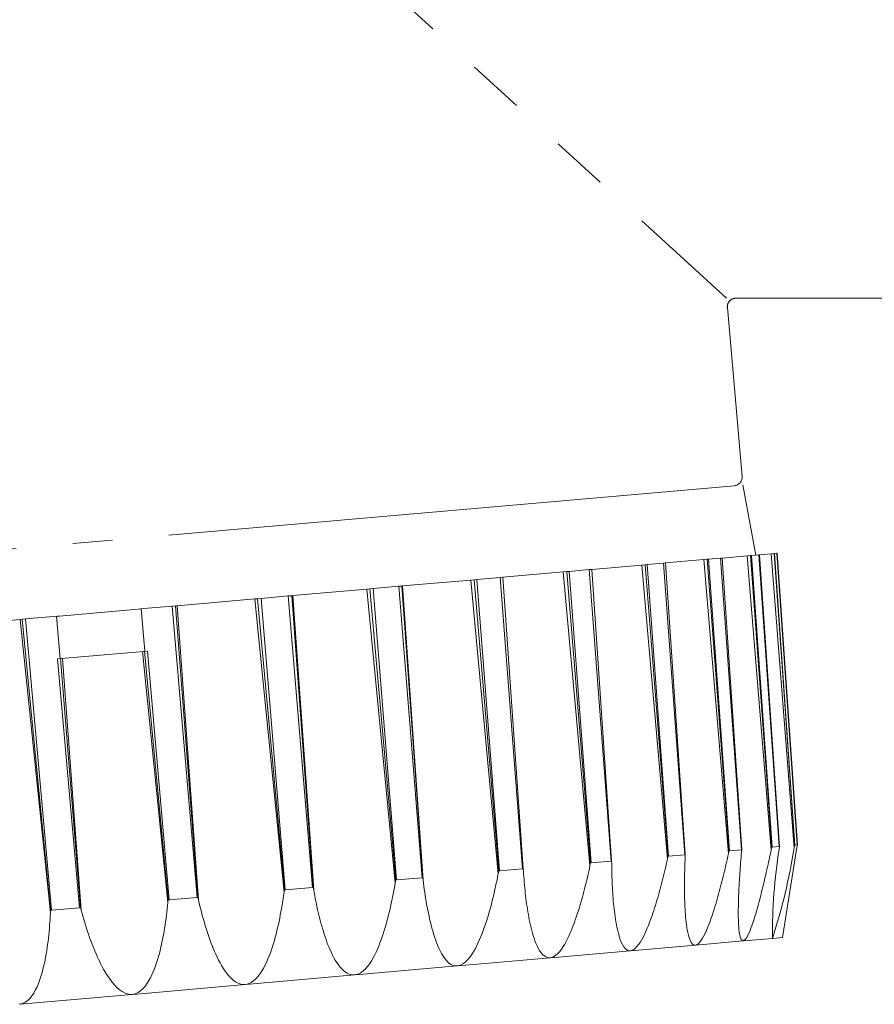
# Model space of a CAD drawing. Extents: x 0 to 1980, y 0 to 3206.
# Drawn here: x 508 to 538, y 1476 to 1510 of the extents above; entities that cross this region are included whole.
import ezdxf

# ---------------------------------------------------------------- set-up
doc = ezdxf.new("R2010")
doc.units = 0
doc.linetypes.add('YDIVIDE_1', pattern=[15, 10, -1, 1, -1, 1, -1])
doc.layers.add('YKK_13', color=4, linetype='CONTINUOUS', lineweight=13)

msp = doc.modelspace()

# ---------------------------------------------------------------- linework, layer by layer
at = {"layer": 'YKK_13', "linetype": 'YDIVIDE_1', "ltscale": 2}
for p, q in [((508.112, 1523.558), (533.212, 1500.558)), ((533.539, 1500.558), (553.212, 1500.558)), ((533.241, 1500.232), (533.761, 1494.282)), ((533.488, 1493.957), (510.875, 1491.979)), ((533.787, 1493.983), (534.24, 1491.514)), ((488.261, 1490), (510.875, 1491.979)), ((533.053, 1491.41), (533.94, 1491.487)), ((533.94, 1491.487), (534.058, 1491.498)), ((533.94, 1491.487), (534.786, 1481.134)), ((534.058, 1491.498), (534.09, 1491.5)), ((534.806, 1481.229), (534.058, 1491.498)), ((534.09, 1491.5), (534.347, 1491.523)), ((534.09, 1491.5), (534.814, 1481.228)), ((534.347, 1491.523), (534.379, 1491.526)), ((534.347, 1491.523), (535.071, 1481.25)), ((534.379, 1491.526), (534.78, 1491.561)), ((535.079, 1481.253), (534.379, 1491.526)), ((534.78, 1491.561), (534.889, 1491.57)), ((534.78, 1491.561), (535.597, 1481.205)), ((534.889, 1491.57), (534.9, 1491.571)), ((535.616, 1481.3), (534.889, 1491.57)), ((534.9, 1491.571), (534.986, 1491.579)), ((534.9, 1491.571), (535.619, 1481.298)), ((534.986, 1491.579), (534.997, 1491.58)), ((534.986, 1491.579), (535.705, 1481.305)), ((535.708, 1481.308), (534.997, 1491.58)), ((528.461, 1491.008), (530.224, 1491.162)), ((530.224, 1491.162), (530.348, 1491.173)), ((530.224, 1491.162), (531.132, 1480.814)), ((530.348, 1491.173), (530.42, 1491.179)), ((531.153, 1480.91), (530.348, 1491.173)), ((530.42, 1491.179), (530.989, 1491.229)), ((530.42, 1491.179), (531.17, 1480.909)), ((530.989, 1491.229), (531.06, 1491.235)), ((530.989, 1491.229), (531.74, 1480.959)), ((531.06, 1491.235), (532.406, 1491.353)), ((531.756, 1480.963), (531.06, 1491.235)), ((532.406, 1491.353), (532.529, 1491.364)), ((532.406, 1491.353), (533.282, 1481.002)), ((532.529, 1491.364), (532.581, 1491.368)), ((533.304, 1481.098), (532.529, 1491.364)), ((532.581, 1491.368), (533.001, 1491.405)), ((532.581, 1491.368), (533.316, 1481.096)), ((533.001, 1491.405), (533.053, 1491.41)), ((533.001, 1491.405), (533.736, 1481.133)), ((533.748, 1481.137), (533.053, 1491.41)), ((525.333, 1490.734), (527.461, 1490.92)), ((527.461, 1490.92), (527.583, 1490.931)), ((527.461, 1490.92), (528.4, 1480.575)), ((527.583, 1490.931), (527.671, 1490.939)), ((528.421, 1480.671), (527.583, 1490.931)), ((527.671, 1490.939), (528.373, 1491)), ((527.671, 1490.939), (528.442, 1480.67)), ((528.373, 1491), (528.461, 1491.008)), ((528.373, 1491), (529.143, 1480.731)), ((529.164, 1480.736), (528.461, 1491.008)), ((521.793, 1490.425), (524.2, 1490.635)), ((524.2, 1490.635), (524.316, 1490.645)), ((524.2, 1490.635), (525.17, 1480.292)), ((524.316, 1490.645), (524.418, 1490.654)), ((525.189, 1480.388), (524.316, 1490.645)), ((524.418, 1490.654), (525.231, 1490.725)), ((524.418, 1490.654), (525.213, 1480.388)), ((525.231, 1490.725), (525.333, 1490.734)), ((525.231, 1490.725), (526.026, 1480.459)), ((526.05, 1480.463), (525.333, 1490.734)), ((517.889, 1490.083), (517.929, 1490.087)), ((517.929, 1490.087), (520.541, 1490.315)), ((517.929, 1490.087), (518.664, 1479.723)), ((520.541, 1490.315), (520.648, 1490.324)), ((520.541, 1490.315), (521.539, 1479.975)), ((520.648, 1490.324), (520.761, 1490.334)), ((521.556, 1480.07), (520.648, 1490.324)), ((520.761, 1490.334), (521.66, 1490.413)), ((520.761, 1490.334), (521.583, 1480.07)), ((521.66, 1490.413), (521.773, 1490.423)), ((521.66, 1490.413), (522.482, 1480.149)), ((521.773, 1490.423), (521.793, 1490.425)), ((522.509, 1480.154), (521.773, 1490.423)), ((521.793, 1490.425), (522.52, 1480.06)), ((513.858, 1489.73), (516.595, 1489.97)), ((516.595, 1489.97), (516.69, 1489.978)), ((516.595, 1489.97), (517.619, 1479.632)), ((516.69, 1489.978), (516.81, 1489.989)), ((517.632, 1479.727), (516.69, 1489.978)), ((516.81, 1489.989), (517.768, 1490.072)), ((516.81, 1489.989), (517.661, 1479.727)), ((517.768, 1490.072), (517.889, 1490.083)), ((517.768, 1490.072), (518.619, 1479.811)), ((518.648, 1479.816), (517.889, 1490.083)), ((509.703, 1489.367), (512.482, 1489.61)), ((512.482, 1489.61), (512.561, 1489.617)), ((512.561, 1489.617), (512.685, 1489.628)), ((512.718, 1488.125), (512.587, 1489.619)), ((512.685, 1489.628), (513.674, 1489.714)), ((513.674, 1489.714), (513.797, 1489.725)), ((513.674, 1489.714), (514.555, 1479.455)), ((513.797, 1489.725), (513.858, 1489.73)), ((514.585, 1479.46), (513.797, 1489.725)), ((513.858, 1489.73), (514.606, 1479.368)), ((505.59, 1489.007), (508.327, 1489.246)), ((508.327, 1489.246), (508.388, 1489.252)), ((508.327, 1489.246), (509.39, 1478.912)), ((508.388, 1489.252), (508.512, 1489.263)), ((509.395, 1479.006), (508.388, 1489.252)), ((508.512, 1489.263), (509.5, 1489.349)), ((508.512, 1489.263), (509.425, 1479.006)), ((509.5, 1489.349), (509.624, 1489.36)), ((509.729, 1487.863), (509.598, 1489.358)), ((509.624, 1489.36), (509.703, 1489.367)), ((509.633, 1487.855), (512.813, 1488.133)), ((512.633, 1488.118), (513.528, 1479.274)), ((513.537, 1479.369), (512.703, 1488.124)), ((512.813, 1488.133), (513.567, 1479.369)), ((509.633, 1487.855), (510.413, 1479.093)), ((510.443, 1479.098), (509.743, 1487.865)), ((509.813, 1487.871), (510.468, 1479.006)), ((533.304, 1481.098), (533.282, 1481.002)), ((533.316, 1481.096), (533.304, 1481.098)), ((533.736, 1481.133), (533.316, 1481.096)), ((533.748, 1481.137), (533.736, 1481.133)), ((533.74, 1481.042), (533.748, 1481.137)), ((534.768, 1481.046), (534.786, 1481.134)), ((534.806, 1481.229), (534.786, 1481.134)), ((534.814, 1481.228), (534.806, 1481.229)), ((535.071, 1481.25), (534.814, 1481.228)), ((535.066, 1481.158), (535.079, 1481.253)), ((535.079, 1481.253), (535.071, 1481.25)), ((535.182, 1478.044), (535.692, 1481.213)), ((535.616, 1481.3), (535.597, 1481.205)), ((535.619, 1481.298), (535.616, 1481.3)), ((535.705, 1481.305), (535.619, 1481.298)), ((535.692, 1481.213), (535.708, 1481.308)), ((535.708, 1481.308), (535.705, 1481.305)), ((529.143, 1480.731), (528.442, 1480.67)), ((529.164, 1480.736), (529.143, 1480.731)), ((529.165, 1480.642), (529.164, 1480.736)), ((531.09, 1480.63), (531.111, 1480.722)), ((531.111, 1480.722), (531.132, 1480.814)), ((531.153, 1480.91), (531.132, 1480.814)), ((531.17, 1480.909), (531.153, 1480.91)), ((531.74, 1480.959), (531.17, 1480.909)), ((531.756, 1480.963), (531.74, 1480.959)), ((531.749, 1480.777), (531.746, 1480.685)), ((531.752, 1480.868), (531.749, 1480.777)), ((531.752, 1480.868), (531.756, 1480.963)), ((533.201, 1480.644), (533.222, 1480.733)), ((533.222, 1480.733), (533.242, 1480.823)), ((533.242, 1480.823), (533.262, 1480.912)), ((533.262, 1480.912), (533.282, 1481.002)), ((533.717, 1480.771), (533.709, 1480.68)), ((533.724, 1480.861), (533.717, 1480.771)), ((533.732, 1480.952), (533.724, 1480.861)), ((533.74, 1481.042), (533.732, 1480.952)), ((534.692, 1480.697), (534.711, 1480.784)), ((534.711, 1480.784), (534.73, 1480.872)), ((534.73, 1480.872), (534.749, 1480.959)), ((534.749, 1480.959), (534.768, 1481.046)), ((525.189, 1480.388), (525.17, 1480.292)), ((525.213, 1480.388), (525.189, 1480.388)), ((526.026, 1480.459), (525.213, 1480.388)), ((526.05, 1480.463), (526.026, 1480.459)), ((526.056, 1480.37), (526.05, 1480.463)), ((528.356, 1480.372), (528.378, 1480.473)), ((528.378, 1480.473), (528.4, 1480.575)), ((528.421, 1480.671), (528.4, 1480.575)), ((528.442, 1480.67), (528.421, 1480.671)), ((529.165, 1480.642), (529.166, 1480.549)), ((529.166, 1480.549), (529.168, 1480.455)), ((529.168, 1480.455), (529.17, 1480.362)), ((531.026, 1480.355), (531.048, 1480.447)), ((531.048, 1480.447), (531.069, 1480.539)), ((531.069, 1480.539), (531.09, 1480.63)), ((531.737, 1480.41), (531.735, 1480.318)), ((531.74, 1480.502), (531.737, 1480.41)), ((531.743, 1480.593), (531.74, 1480.502)), ((531.746, 1480.685), (531.743, 1480.593)), ((533.116, 1480.286), (533.138, 1480.375)), ((533.138, 1480.375), (533.159, 1480.465)), ((533.159, 1480.465), (533.18, 1480.554)), ((533.18, 1480.554), (533.201, 1480.644)), ((533.689, 1480.409), (533.682, 1480.319)), ((533.695, 1480.5), (533.689, 1480.409)), ((533.702, 1480.59), (533.695, 1480.5)), ((533.709, 1480.68), (533.702, 1480.59)), ((534.614, 1480.349), (534.634, 1480.436)), ((534.634, 1480.436), (534.653, 1480.523)), ((534.653, 1480.523), (534.673, 1480.61)), ((534.673, 1480.61), (534.692, 1480.697)), ((521.556, 1480.07), (521.539, 1479.975)), ((521.583, 1480.07), (521.556, 1480.07)), ((522.482, 1480.149), (521.583, 1480.07)), ((522.509, 1480.154), (522.482, 1480.149)), ((522.52, 1480.06), (522.509, 1480.154)), ((522.52, 1480.06), (522.533, 1479.954)), ((525.1, 1479.954), (525.124, 1480.067)), ((525.124, 1480.067), (525.147, 1480.179)), ((525.147, 1480.179), (525.17, 1480.292)), ((526.056, 1480.37), (526.063, 1480.275)), ((526.063, 1480.275), (526.07, 1480.179)), ((526.07, 1480.179), (526.077, 1480.084)), ((526.077, 1480.084), (526.085, 1479.989)), ((528.261, 1479.966), (528.285, 1480.067)), ((528.285, 1480.067), (528.309, 1480.169)), ((528.309, 1480.169), (528.333, 1480.27)), ((528.333, 1480.27), (528.356, 1480.372)), ((529.17, 1480.362), (529.172, 1480.269)), ((529.172, 1480.269), (529.175, 1480.175)), ((529.175, 1480.175), (529.178, 1480.082)), ((529.178, 1480.082), (529.182, 1479.989)), ((530.935, 1479.99), (530.958, 1480.081)), ((530.958, 1480.081), (530.981, 1480.173)), ((530.981, 1480.173), (531.004, 1480.264)), ((531.004, 1480.264), (531.026, 1480.355)), ((531.731, 1480.044), (531.73, 1479.952)), ((531.732, 1480.135), (531.731, 1480.044)), ((531.733, 1480.227), (531.732, 1480.135)), ((531.735, 1480.318), (531.733, 1480.227)), ((533.049, 1480.019), (533.072, 1480.108)), ((533.072, 1480.108), (533.094, 1480.197)), ((533.094, 1480.197), (533.116, 1480.286)), ((533.665, 1480.047), (533.659, 1479.957)), ((533.67, 1480.138), (533.665, 1480.047)), ((533.676, 1480.228), (533.67, 1480.138)), ((533.682, 1480.319), (533.676, 1480.228)), ((534.533, 1480.001), (534.554, 1480.088)), ((534.554, 1480.088), (534.574, 1480.175)), ((534.574, 1480.175), (534.594, 1480.262)), ((534.594, 1480.262), (534.614, 1480.349)), ((517.632, 1479.727), (517.619, 1479.632)), ((517.661, 1479.727), (517.632, 1479.727)), ((518.619, 1479.811), (517.661, 1479.727)), ((518.648, 1479.816), (518.619, 1479.811)), ((518.664, 1479.723), (518.648, 1479.816)), ((518.664, 1479.723), (518.682, 1479.625)), ((521.478, 1479.634), (521.499, 1479.747)), ((521.499, 1479.747), (521.52, 1479.861)), ((521.52, 1479.861), (521.539, 1479.975)), ((522.533, 1479.954), (522.547, 1479.848)), ((522.547, 1479.848), (522.561, 1479.742)), ((522.561, 1479.742), (522.577, 1479.637)), ((525.025, 1479.618), (525.05, 1479.73)), ((525.05, 1479.73), (525.076, 1479.842)), ((525.076, 1479.842), (525.1, 1479.954)), ((526.085, 1479.989), (526.093, 1479.894)), ((526.093, 1479.894), (526.102, 1479.799)), ((526.102, 1479.799), (526.112, 1479.704)), ((526.112, 1479.704), (526.122, 1479.609)), ((528.185, 1479.664), (528.211, 1479.764)), ((528.211, 1479.764), (528.236, 1479.865)), ((528.236, 1479.865), (528.261, 1479.966)), ((529.182, 1479.989), (529.186, 1479.896)), ((529.186, 1479.896), (529.191, 1479.803)), ((529.191, 1479.803), (529.196, 1479.709)), ((529.196, 1479.709), (529.201, 1479.616)), ((530.838, 1479.626), (530.863, 1479.717)), ((530.863, 1479.717), (530.887, 1479.808)), ((530.887, 1479.808), (530.911, 1479.899)), ((530.911, 1479.899), (530.935, 1479.99)), ((531.73, 1479.952), (531.73, 1479.86)), ((531.73, 1479.86), (531.731, 1479.769)), ((531.731, 1479.769), (531.731, 1479.677)), ((532.956, 1479.663), (532.98, 1479.752)), ((532.98, 1479.752), (533.003, 1479.841)), ((533.003, 1479.841), (533.027, 1479.93)), ((533.027, 1479.93), (533.049, 1480.019)), ((533.645, 1479.685), (533.641, 1479.594)), ((533.65, 1479.775), (533.645, 1479.685)), ((533.654, 1479.866), (533.65, 1479.775)), ((533.659, 1479.957), (533.654, 1479.866)), ((534.449, 1479.654), (534.47, 1479.74)), ((534.47, 1479.74), (534.491, 1479.827)), ((534.491, 1479.827), (534.512, 1479.914)), ((534.512, 1479.914), (534.533, 1480.001)), ((513.537, 1479.369), (513.528, 1479.274)), ((513.567, 1479.369), (513.537, 1479.369)), ((514.555, 1479.455), (513.567, 1479.369)), ((514.585, 1479.46), (514.555, 1479.455)), ((514.606, 1479.368), (514.585, 1479.46)), ((514.606, 1479.368), (514.631, 1479.259)), ((517.568, 1479.291), (517.586, 1479.404)), ((517.586, 1479.404), (517.603, 1479.518)), ((517.603, 1479.518), (517.619, 1479.632)), ((518.682, 1479.625), (518.7, 1479.526)), ((518.7, 1479.526), (518.719, 1479.428)), ((518.719, 1479.428), (518.738, 1479.33)), ((521.409, 1479.295), (521.433, 1479.407)), ((521.433, 1479.407), (521.456, 1479.521)), ((521.456, 1479.521), (521.478, 1479.634)), ((522.577, 1479.637), (522.593, 1479.531)), ((522.593, 1479.531), (522.609, 1479.425)), ((522.609, 1479.425), (522.627, 1479.32)), ((524.942, 1479.283), (524.97, 1479.394)), ((524.97, 1479.394), (524.998, 1479.506)), ((524.998, 1479.506), (525.025, 1479.618)), ((526.122, 1479.609), (526.132, 1479.515)), ((526.132, 1479.515), (526.144, 1479.42)), ((526.144, 1479.42), (526.156, 1479.325)), ((528.074, 1479.263), (528.103, 1479.363)), ((528.103, 1479.363), (528.131, 1479.463)), ((528.131, 1479.463), (528.158, 1479.563)), ((528.158, 1479.563), (528.185, 1479.664)), ((529.201, 1479.616), (529.208, 1479.523)), ((529.208, 1479.523), (529.215, 1479.43)), ((529.215, 1479.43), (529.222, 1479.337)), ((529.222, 1479.337), (529.231, 1479.244)), ((530.733, 1479.265), (530.76, 1479.355)), ((530.76, 1479.355), (530.787, 1479.445)), ((530.787, 1479.445), (530.812, 1479.536)), ((530.812, 1479.536), (530.838, 1479.626)), ((531.731, 1479.677), (531.732, 1479.585)), ((531.732, 1479.585), (531.734, 1479.494)), ((531.734, 1479.494), (531.736, 1479.402)), ((531.736, 1479.402), (531.739, 1479.31)), ((532.856, 1479.31), (532.882, 1479.398)), ((532.882, 1479.398), (532.907, 1479.486)), ((532.907, 1479.486), (532.932, 1479.575)), ((532.932, 1479.575), (532.956, 1479.663)), ((533.635, 1479.413), (533.632, 1479.322)), ((533.638, 1479.504), (533.635, 1479.413)), ((533.641, 1479.594), (533.638, 1479.504)), ((534.359, 1479.308), (534.382, 1479.394)), ((534.382, 1479.394), (534.405, 1479.481)), ((534.405, 1479.481), (534.427, 1479.567)), ((534.427, 1479.567), (534.449, 1479.654)), ((509.395, 1479.006), (509.39, 1478.912)), ((509.425, 1479.006), (509.395, 1479.006)), ((510.413, 1479.093), (509.425, 1479.006)), ((510.443, 1479.098), (510.413, 1479.093)), ((510.468, 1479.006), (510.443, 1479.098)), ((510.468, 1479.006), (510.502, 1478.885)), ((513.491, 1478.935), (513.504, 1479.048)), ((513.504, 1479.048), (513.516, 1479.161)), ((513.516, 1479.161), (513.528, 1479.274)), ((514.631, 1479.259), (514.657, 1479.15)), ((514.657, 1479.15), (514.684, 1479.042)), ((514.684, 1479.042), (514.712, 1478.933)), ((517.51, 1478.951), (517.531, 1479.064)), ((517.531, 1479.064), (517.55, 1479.177)), ((517.55, 1479.177), (517.568, 1479.291)), ((518.738, 1479.33), (518.759, 1479.232)), ((518.759, 1479.232), (518.78, 1479.134)), ((518.78, 1479.134), (518.801, 1479.036)), ((518.801, 1479.036), (518.824, 1478.938)), ((521.333, 1478.957), (521.359, 1479.069)), ((521.359, 1479.069), (521.384, 1479.182)), ((521.384, 1479.182), (521.409, 1479.295)), ((522.627, 1479.32), (522.645, 1479.214)), ((522.645, 1479.214), (522.664, 1479.109)), ((522.664, 1479.109), (522.685, 1479.004)), ((522.685, 1479.004), (522.706, 1478.899)), ((524.851, 1478.95), (524.882, 1479.06)), ((524.882, 1479.06), (524.913, 1479.171)), ((524.913, 1479.171), (524.942, 1479.283)), ((526.156, 1479.325), (526.169, 1479.231)), ((526.169, 1479.231), (526.182, 1479.136)), ((526.182, 1479.136), (526.197, 1479.042)), ((526.197, 1479.042), (526.212, 1478.948)), ((527.983, 1478.964), (528.014, 1479.063)), ((528.014, 1479.063), (528.045, 1479.163)), ((528.045, 1479.163), (528.074, 1479.263)), ((529.231, 1479.244), (529.24, 1479.151)), ((529.24, 1479.151), (529.249, 1479.059)), ((529.249, 1479.059), (529.26, 1478.966)), ((530.619, 1478.906), (530.648, 1478.996)), ((530.648, 1478.996), (530.677, 1479.085)), ((530.677, 1479.085), (530.706, 1479.175)), ((530.706, 1479.175), (530.733, 1479.265)), ((531.739, 1479.31), (531.742, 1479.219)), ((531.742, 1479.219), (531.747, 1479.127)), ((531.747, 1479.127), (531.751, 1479.036)), ((531.751, 1479.036), (531.757, 1478.944)), ((532.749, 1478.958), (532.777, 1479.046)), ((532.777, 1479.046), (532.804, 1479.134)), ((532.804, 1479.134), (532.83, 1479.221)), ((532.83, 1479.221), (532.856, 1479.31)), ((533.627, 1479.05), (533.626, 1478.96)), ((533.628, 1479.141), (533.627, 1479.05)), ((533.63, 1479.232), (533.628, 1479.141)), ((533.632, 1479.322), (533.63, 1479.232)), ((534.264, 1478.964), (534.289, 1479.049)), ((534.289, 1479.049), (534.313, 1479.135)), ((534.313, 1479.135), (534.336, 1479.222)), ((534.336, 1479.222), (534.359, 1479.308)), ((509.37, 1478.577), (509.377, 1478.688)), ((509.377, 1478.688), (509.384, 1478.8)), ((509.384, 1478.8), (509.39, 1478.912)), ((510.502, 1478.885), (510.537, 1478.765)), ((510.537, 1478.765), (510.573, 1478.645)), ((510.573, 1478.645), (510.61, 1478.525)), ((513.447, 1478.596), (513.463, 1478.709)), ((513.463, 1478.709), (513.477, 1478.822)), ((513.477, 1478.822), (513.491, 1478.935)), ((514.712, 1478.933), (514.74, 1478.825)), ((514.74, 1478.825), (514.77, 1478.717)), ((514.77, 1478.717), (514.8, 1478.61)), ((517.444, 1478.612), (517.467, 1478.725)), ((517.467, 1478.725), (517.489, 1478.838)), ((517.489, 1478.838), (517.51, 1478.951)), ((518.824, 1478.938), (518.847, 1478.841)), ((518.847, 1478.841), (518.871, 1478.744)), ((518.871, 1478.744), (518.896, 1478.647)), ((518.896, 1478.647), (518.922, 1478.55)), ((521.247, 1478.621), (521.277, 1478.733)), ((521.277, 1478.733), (521.305, 1478.845)), ((521.305, 1478.845), (521.333, 1478.957)), ((522.706, 1478.899), (522.728, 1478.795)), ((522.728, 1478.795), (522.751, 1478.691)), ((522.751, 1478.691), (522.776, 1478.587)), ((524.751, 1478.619), (524.785, 1478.729)), ((524.785, 1478.729), (524.819, 1478.839)), ((524.819, 1478.839), (524.851, 1478.95)), ((526.212, 1478.948), (526.228, 1478.854)), ((526.228, 1478.854), (526.245, 1478.76)), ((526.245, 1478.76), (526.263, 1478.666)), ((526.263, 1478.666), (526.282, 1478.573)), ((527.849, 1478.57), (527.884, 1478.668)), ((527.884, 1478.668), (527.918, 1478.766)), ((527.918, 1478.766), (527.951, 1478.865)), ((527.951, 1478.865), (527.983, 1478.964)), ((529.26, 1478.966), (529.271, 1478.873)), ((529.271, 1478.873), (529.284, 1478.781)), ((529.284, 1478.781), (529.298, 1478.689)), ((529.298, 1478.689), (529.313, 1478.596)), ((530.491, 1478.552), (530.525, 1478.64)), ((530.525, 1478.64), (530.557, 1478.728)), ((530.557, 1478.728), (530.588, 1478.817)), ((530.588, 1478.817), (530.619, 1478.906)), ((531.757, 1478.944), (531.764, 1478.853)), ((531.764, 1478.853), (531.771, 1478.761)), ((531.771, 1478.761), (531.78, 1478.67)), ((531.78, 1478.67), (531.79, 1478.579)), ((532.63, 1478.611), (532.661, 1478.697)), ((532.661, 1478.697), (532.691, 1478.784)), ((532.691, 1478.784), (532.72, 1478.871)), ((532.72, 1478.871), (532.749, 1478.958)), ((533.626, 1478.96), (533.626, 1478.869)), ((533.626, 1478.869), (533.627, 1478.778)), ((533.627, 1478.778), (533.629, 1478.687)), ((533.629, 1478.687), (533.632, 1478.597)), ((534.16, 1478.622), (534.187, 1478.707)), ((534.187, 1478.707), (534.214, 1478.792)), ((534.214, 1478.792), (534.239, 1478.878)), ((534.239, 1478.878), (534.264, 1478.964)), ((509.341, 1478.243), (509.352, 1478.354)), ((509.352, 1478.354), (509.361, 1478.465)), ((509.361, 1478.465), (509.37, 1478.577)), ((510.61, 1478.525), (510.648, 1478.405)), ((510.648, 1478.405), (510.688, 1478.286)), ((513.394, 1478.259), (513.413, 1478.371)), ((513.413, 1478.371), (513.43, 1478.484)), ((513.43, 1478.484), (513.447, 1478.596)), ((514.8, 1478.61), (514.832, 1478.503)), ((514.832, 1478.503), (514.864, 1478.395)), ((514.864, 1478.395), (514.898, 1478.289)), ((517.367, 1478.276), (517.394, 1478.388)), ((517.394, 1478.388), (517.42, 1478.5)), ((517.42, 1478.5), (517.444, 1478.612)), ((518.922, 1478.55), (518.948, 1478.454)), ((518.948, 1478.454), (518.976, 1478.357)), ((518.976, 1478.357), (519.005, 1478.262)), ((521.15, 1478.289), (521.184, 1478.399)), ((521.184, 1478.399), (521.216, 1478.51)), ((521.216, 1478.51), (521.247, 1478.621)), ((522.776, 1478.587), (522.802, 1478.483)), ((522.802, 1478.483), (522.829, 1478.379)), ((522.829, 1478.379), (522.858, 1478.276)), ((524.598, 1478.186), (524.638, 1478.293)), ((524.638, 1478.293), (524.677, 1478.401)), ((524.677, 1478.401), (524.715, 1478.51)), ((524.715, 1478.51), (524.751, 1478.619)), ((526.282, 1478.573), (526.303, 1478.48)), ((526.303, 1478.48), (526.325, 1478.387)), ((526.325, 1478.387), (526.348, 1478.294)), ((526.348, 1478.294), (526.373, 1478.202)), ((527.736, 1478.279), (527.775, 1478.376)), ((527.775, 1478.376), (527.813, 1478.472)), ((527.813, 1478.472), (527.849, 1478.57)), ((529.313, 1478.596), (529.329, 1478.505)), ((529.329, 1478.505), (529.347, 1478.413)), ((529.347, 1478.413), (529.366, 1478.322)), ((529.366, 1478.322), (529.388, 1478.231)), ((530.384, 1478.291), (530.421, 1478.377)), ((530.421, 1478.377), (530.457, 1478.464)), ((530.457, 1478.464), (530.491, 1478.552)), ((531.79, 1478.579), (531.801, 1478.488)), ((531.801, 1478.488), (531.814, 1478.397)), ((531.814, 1478.397), (531.83, 1478.307)), ((531.83, 1478.307), (531.847, 1478.217)), ((532.492, 1478.27), (532.529, 1478.354)), ((532.529, 1478.354), (532.564, 1478.439)), ((532.564, 1478.439), (532.597, 1478.525)), ((532.597, 1478.525), (532.63, 1478.611)), ((533.632, 1478.597), (533.637, 1478.506)), ((533.637, 1478.506), (533.643, 1478.416)), ((533.643, 1478.416), (533.65, 1478.325)), ((533.65, 1478.325), (533.661, 1478.235)), ((534.04, 1478.286), (534.072, 1478.369)), ((534.072, 1478.369), (534.103, 1478.453)), ((534.103, 1478.453), (534.132, 1478.537)), ((534.132, 1478.537), (534.16, 1478.622)), ((509.305, 1477.909), (509.318, 1478.02)), ((509.318, 1478.02), (509.33, 1478.131)), ((509.33, 1478.131), (509.341, 1478.243)), ((510.688, 1478.286), (510.728, 1478.167)), ((510.728, 1478.167), (510.77, 1478.049)), ((510.77, 1478.049), (510.813, 1477.931)), ((513.33, 1477.924), (513.353, 1478.036)), ((513.353, 1478.036), (513.374, 1478.147)), ((513.374, 1478.147), (513.394, 1478.259)), ((514.898, 1478.289), (514.932, 1478.182)), ((514.932, 1478.182), (514.968, 1478.077)), ((514.968, 1478.077), (515.005, 1477.971)), ((515.005, 1477.971), (515.044, 1477.866)), ((517.279, 1477.943), (517.31, 1478.053)), ((517.31, 1478.053), (517.339, 1478.164)), ((517.339, 1478.164), (517.367, 1478.276)), ((519.005, 1478.262), (519.035, 1478.166)), ((519.035, 1478.166), (519.067, 1478.071)), ((519.067, 1478.071), (519.099, 1477.977)), ((519.099, 1477.977), (519.133, 1477.882)), ((521, 1477.852), (521.04, 1477.961)), ((521.04, 1477.961), (521.079, 1478.069)), ((521.079, 1478.069), (521.115, 1478.179)), ((521.115, 1478.179), (521.15, 1478.289)), ((522.858, 1478.276), (522.889, 1478.174)), ((522.889, 1478.174), (522.921, 1478.072)), ((522.921, 1478.072), (522.955, 1477.971)), ((522.955, 1477.971), (522.992, 1477.871)), ((524.464, 1477.868), (524.511, 1477.973)), ((524.511, 1477.973), (524.555, 1478.079)), ((524.555, 1478.079), (524.598, 1478.186)), ((526.373, 1478.202), (526.401, 1478.111)), ((526.401, 1478.111), (526.43, 1478.02)), ((526.43, 1478.02), (526.461, 1477.93)), ((527.56, 1477.902), (527.608, 1477.995)), ((527.608, 1477.995), (527.653, 1478.089)), ((527.653, 1478.089), (527.695, 1478.183)), ((527.695, 1478.183), (527.736, 1478.279)), ((529.388, 1478.231), (529.412, 1478.141)), ((529.412, 1478.141), (529.438, 1478.052)), ((529.438, 1478.052), (529.469, 1477.963)), ((529.469, 1477.963), (529.503, 1477.877)), ((530.166, 1477.874), (530.216, 1477.954)), ((530.216, 1477.954), (530.261, 1478.037)), ((530.261, 1478.037), (530.304, 1478.12)), ((530.304, 1478.12), (530.345, 1478.205)), ((530.345, 1478.205), (530.384, 1478.291)), ((531.847, 1478.217), (531.868, 1478.128)), ((531.868, 1478.128), (531.894, 1478.04)), ((531.894, 1478.04), (531.926, 1477.954)), ((531.926, 1477.954), (531.967, 1477.872)), ((532.262, 1477.874), (532.318, 1477.947)), ((532.318, 1477.947), (532.368, 1478.024)), ((532.368, 1478.024), (532.412, 1478.104)), ((532.412, 1478.104), (532.454, 1478.186)), ((532.454, 1478.186), (532.492, 1478.27)), ((533.661, 1478.235), (533.676, 1478.146)), ((533.676, 1478.146), (533.697, 1478.057)), ((533.697, 1478.057), (533.73, 1477.974)), ((533.73, 1477.974), (533.8, 1477.923)), ((533.8, 1477.923), (533.873, 1477.971)), ((533.81, 1477.924), (534.834, 1478.014)), ((533.873, 1477.971), (533.924, 1478.044)), ((533.924, 1478.044), (533.967, 1478.123)), ((533.967, 1478.123), (534.005, 1478.204)), ((534.005, 1478.204), (534.04, 1478.286)), ((534.839, 1478.014), (535.182, 1478.044)), ((509.257, 1477.577), (509.274, 1477.687)), ((509.274, 1477.687), (509.29, 1477.798)), ((509.29, 1477.798), (509.305, 1477.909)), ((510.813, 1477.931), (510.857, 1477.813)), ((510.857, 1477.813), (510.903, 1477.697)), ((510.903, 1477.697), (510.95, 1477.58)), ((513.255, 1477.591), (513.281, 1477.702)), ((513.281, 1477.702), (513.307, 1477.813)), ((513.307, 1477.813), (513.33, 1477.924)), ((515.044, 1477.866), (515.084, 1477.762)), ((515.084, 1477.762), (515.126, 1477.658)), ((515.126, 1477.658), (515.169, 1477.555)), ((517.138, 1477.505), (517.176, 1477.613)), ((517.176, 1477.613), (517.212, 1477.723)), ((517.212, 1477.723), (517.247, 1477.832)), ((517.247, 1477.832), (517.279, 1477.943)), ((519.133, 1477.882), (519.169, 1477.789)), ((519.169, 1477.789), (519.206, 1477.696)), ((519.206, 1477.696), (519.246, 1477.604)), ((519.246, 1477.604), (519.287, 1477.513)), ((520.865, 1477.533), (520.913, 1477.639)), ((520.913, 1477.639), (520.958, 1477.745)), ((520.958, 1477.745), (521, 1477.852)), ((522.992, 1477.871), (523.031, 1477.771)), ((523.031, 1477.771), (523.074, 1477.673)), ((523.074, 1477.673), (523.119, 1477.576)), ((524.305, 1477.561), (524.361, 1477.662)), ((524.361, 1477.662), (524.414, 1477.764)), ((524.414, 1477.764), (524.464, 1477.868)), ((526.461, 1477.93), (526.496, 1477.841)), ((526.496, 1477.841), (526.534, 1477.754)), ((526.534, 1477.754), (526.577, 1477.668)), ((526.577, 1477.668), (526.624, 1477.586)), ((527.335, 1477.553), (527.398, 1477.636)), ((527.398, 1477.636), (527.456, 1477.722)), ((527.456, 1477.722), (527.51, 1477.811)), ((527.51, 1477.811), (527.56, 1477.902)), ((529.503, 1477.877), (529.544, 1477.793)), ((529.544, 1477.793), (529.593, 1477.713)), ((529.593, 1477.713), (529.653, 1477.642)), ((529.653, 1477.642), (529.73, 1477.59)), ((529.821, 1477.575), (529.91, 1477.603)), ((529.841, 1477.577), (532.112, 1477.776)), ((529.91, 1477.603), (529.988, 1477.657)), ((529.988, 1477.657), (530.054, 1477.723)), ((530.054, 1477.723), (530.113, 1477.797)), ((530.113, 1477.797), (530.166, 1477.874)), ((531.967, 1477.872), (532.027, 1477.803)), ((532.027, 1477.803), (532.112, 1477.776)), ((532.112, 1477.776), (532.196, 1477.811)), ((532.127, 1477.777), (533.8, 1477.923)), ((532.196, 1477.811), (532.262, 1477.874)), ((509.198, 1477.247), (509.219, 1477.357)), ((509.219, 1477.357), (509.239, 1477.467)), ((509.239, 1477.467), (509.257, 1477.577)), ((510.95, 1477.58), (510.999, 1477.465)), ((510.999, 1477.465), (511.05, 1477.35)), ((511.05, 1477.35), (511.103, 1477.237)), ((513.129, 1477.154), (513.164, 1477.263)), ((513.164, 1477.263), (513.196, 1477.372)), ((513.196, 1477.372), (513.226, 1477.481)), ((513.226, 1477.481), (513.255, 1477.591)), ((515.169, 1477.555), (515.214, 1477.453)), ((515.214, 1477.453), (515.262, 1477.351)), ((515.262, 1477.351), (515.311, 1477.251)), ((517.008, 1477.185), (517.054, 1477.291)), ((517.054, 1477.291), (517.097, 1477.397)), ((517.097, 1477.397), (517.138, 1477.505)), ((519.287, 1477.513), (519.331, 1477.423)), ((519.331, 1477.423), (519.378, 1477.334)), ((519.378, 1477.334), (519.427, 1477.247)), ((520.703, 1477.228), (520.761, 1477.328)), ((520.761, 1477.328), (520.815, 1477.43)), ((520.815, 1477.43), (520.865, 1477.533)), ((523.119, 1477.576), (523.169, 1477.482)), ((523.169, 1477.482), (523.224, 1477.39)), ((523.224, 1477.39), (523.285, 1477.302)), ((523.285, 1477.302), (523.353, 1477.22)), ((523.751, 1477.044), (526.997, 1477.328)), ((524.027, 1477.196), (524.107, 1477.279)), ((524.107, 1477.279), (524.179, 1477.369)), ((524.179, 1477.369), (524.244, 1477.464)), ((524.244, 1477.464), (524.305, 1477.561)), ((526.624, 1477.586), (526.679, 1477.507)), ((526.679, 1477.507), (526.742, 1477.436)), ((526.742, 1477.436), (526.816, 1477.376)), ((526.816, 1477.376), (526.903, 1477.337)), ((526.903, 1477.337), (526.997, 1477.328)), ((526.997, 1477.328), (527.097, 1477.355)), ((527.02, 1477.33), (529.821, 1477.575)), ((527.097, 1477.355), (527.186, 1477.408)), ((527.186, 1477.408), (527.265, 1477.476)), ((527.265, 1477.476), (527.335, 1477.553)), ((529.73, 1477.59), (529.821, 1477.575)), ((509.094, 1476.812), (509.123, 1476.92)), ((509.123, 1476.92), (509.15, 1477.028)), ((509.15, 1477.028), (509.175, 1477.137)), ((509.175, 1477.137), (509.198, 1477.247)), ((511.103, 1477.237), (511.158, 1477.124)), ((511.158, 1477.124), (511.216, 1477.012)), ((511.216, 1477.012), (511.276, 1476.902)), ((513.01, 1476.835), (513.053, 1476.94)), ((513.053, 1476.94), (513.092, 1477.047)), ((513.092, 1477.047), (513.129, 1477.154)), ((515.311, 1477.251), (515.364, 1477.152)), ((515.364, 1477.152), (515.419, 1477.055)), ((515.419, 1477.055), (515.477, 1476.959)), ((515.477, 1476.959), (515.539, 1476.866)), ((516.849, 1476.88), (516.906, 1476.98)), ((516.906, 1476.98), (516.959, 1477.082)), ((516.959, 1477.082), (517.008, 1477.185)), ((519.427, 1477.247), (519.48, 1477.162)), ((519.48, 1477.162), (519.537, 1477.08)), ((519.537, 1477.08), (519.598, 1477.001)), ((519.598, 1477.001), (519.665, 1476.927)), ((519.665, 1476.927), (519.739, 1476.859)), ((520.134, 1476.728), (523.725, 1477.042)), ((520.414, 1476.87), (520.497, 1476.95)), ((520.497, 1476.95), (520.572, 1477.038)), ((520.572, 1477.038), (520.641, 1477.131)), ((520.641, 1477.131), (520.703, 1477.228)), ((523.353, 1477.22), (523.431, 1477.146)), ((523.431, 1477.146), (523.519, 1477.087)), ((523.519, 1477.087), (523.619, 1477.049)), ((523.619, 1477.049), (523.725, 1477.042)), ((523.725, 1477.042), (523.837, 1477.069)), ((523.837, 1477.069), (523.938, 1477.124)), ((523.938, 1477.124), (524.027, 1477.196)), ((508.991, 1476.492), (509.029, 1476.598)), ((509.029, 1476.598), (509.063, 1476.704)), ((509.063, 1476.704), (509.094, 1476.812)), ((511.276, 1476.902), (511.339, 1476.794)), ((511.339, 1476.794), (511.406, 1476.687)), ((511.406, 1476.687), (511.476, 1476.584)), ((511.476, 1476.584), (511.551, 1476.483)), ((512.859, 1476.529), (512.914, 1476.629)), ((512.914, 1476.629), (512.964, 1476.731)), ((512.964, 1476.731), (513.01, 1476.835)), ((515.539, 1476.866), (515.605, 1476.776)), ((515.605, 1476.776), (515.676, 1476.69)), ((515.676, 1476.69), (515.753, 1476.609)), ((515.753, 1476.609), (515.837, 1476.535)), ((516.277, 1476.39), (520.106, 1476.725)), ((516.558, 1476.526), (516.642, 1476.605)), ((516.642, 1476.605), (516.718, 1476.691)), ((516.718, 1476.691), (516.786, 1476.784)), ((516.786, 1476.784), (516.849, 1476.88)), ((519.739, 1476.859), (519.82, 1476.8)), ((519.82, 1476.8), (519.909, 1476.755)), ((519.909, 1476.755), (520.006, 1476.729)), ((520.006, 1476.729), (520.106, 1476.725)), ((520.106, 1476.725), (520.218, 1476.751)), ((520.218, 1476.751), (520.321, 1476.802)), ((520.321, 1476.802), (520.414, 1476.87)), ((508.856, 1476.186), (508.906, 1476.286)), ((508.906, 1476.286), (508.951, 1476.388)), ((508.951, 1476.388), (508.991, 1476.492)), ((511.551, 1476.483), (511.631, 1476.386)), ((511.631, 1476.386), (511.717, 1476.295)), ((511.717, 1476.295), (511.811, 1476.212)), ((512.299, 1476.042), (516.248, 1476.388)), ((512.576, 1476.176), (512.659, 1476.254)), ((512.659, 1476.254), (512.733, 1476.34)), ((512.733, 1476.34), (512.799, 1476.432)), ((512.799, 1476.432), (512.859, 1476.529)), ((515.837, 1476.535), (515.929, 1476.471)), ((515.929, 1476.471), (516.029, 1476.421)), ((516.029, 1476.421), (516.136, 1476.392)), ((516.136, 1476.392), (516.248, 1476.388)), ((516.248, 1476.388), (516.36, 1476.412)), ((516.36, 1476.412), (516.464, 1476.46)), ((516.464, 1476.46), (516.558, 1476.526)), ((508.32, 1475.694), (512.269, 1476.04)), ((508.591, 1475.829), (508.67, 1475.908)), ((508.67, 1475.908), (508.739, 1475.995)), ((508.739, 1475.995), (508.801, 1476.088)), ((508.801, 1476.088), (508.856, 1476.186)), ((511.811, 1476.212), (511.913, 1476.138)), ((511.913, 1476.138), (512.024, 1476.081)), ((512.024, 1476.081), (512.144, 1476.045)), ((512.144, 1476.045), (512.269, 1476.04)), ((512.269, 1476.04), (512.38, 1476.063)), ((512.38, 1476.063), (512.484, 1476.111)), ((512.484, 1476.111), (512.576, 1476.176)), ((508.29, 1475.692), (508.4, 1475.715)), ((508.4, 1475.715), (508.501, 1475.763)), ((508.501, 1475.763), (508.591, 1475.829))]:
    msp.add_line(p, q, dxfattribs=at)
for centre, radius, start, end in [((533.539, 1500.258), 0.3, 90, 185), ((533.462, 1494.256), 0.3, 275, 5), ((552.941, 1478.255), 18.109, 170.7758, 180.7636), ((513.534, 1484.8), 22.354, 342.3276, 350.7442)]:
    msp.add_arc(centre, radius, start, end, dxfattribs=at)

doc.saveas('drawing.dxf')
